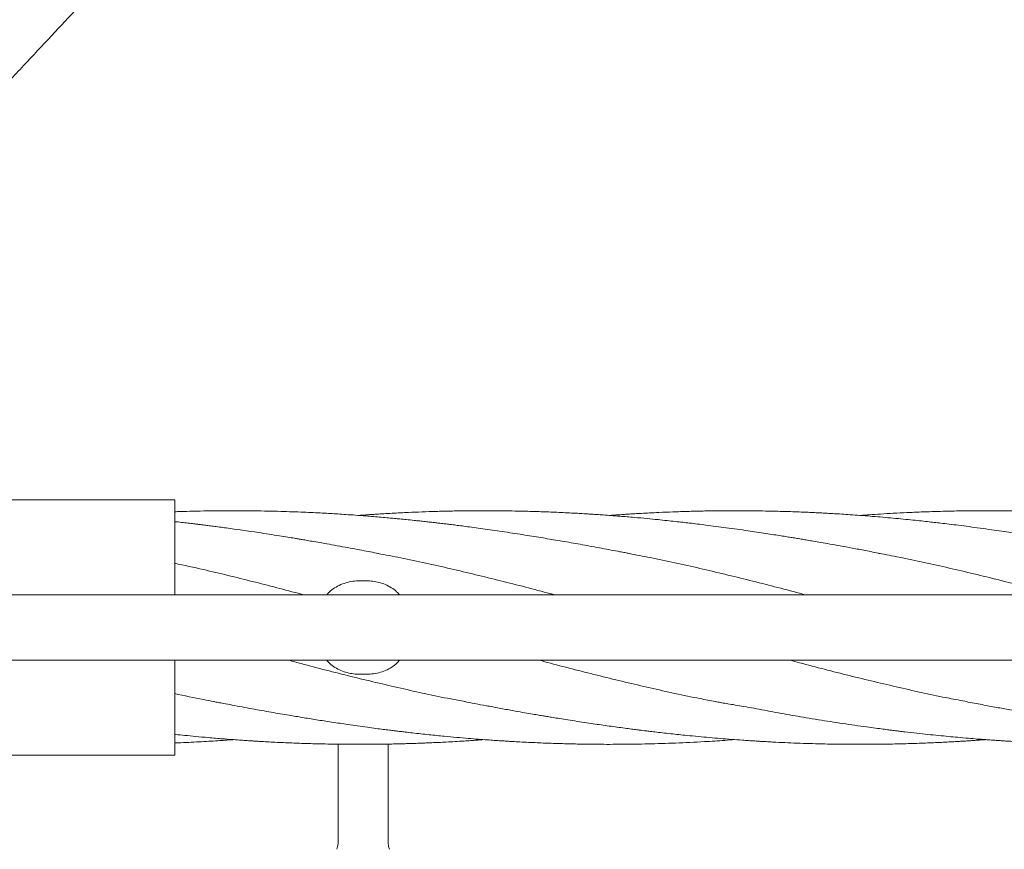
# Model space of a CAD drawing. Units: millimetres. Extents: x 118 to 456, y 72 to 396.
# Drawn here: x 214 to 229, y 240 to 253 of the extents above; entities that cross this region are included whole.
import ezdxf

# ---------------------------------------------------------------- set-up
doc = ezdxf.new("R2010")
doc.units = ezdxf.units.MM

msp = doc.modelspace()

# ---------------------------------------------------------------- linework, layer by layer
at = {"color": 7, "linetype": 'Continuous', "lineweight": 18}
for p, q in [((216.0071, 245.5457), (210.8737, 245.5457)), ((216.0071, 244.0207), (216.0071, 245.5457)), ((219.0821, 244.2457), (218.9821, 244.2457)), ((290.8321, 244.0207), (203.4821, 244.0207)), ((203.4821, 242.9707), (290.8321, 242.9707)), ((216.0071, 241.4457), (216.0071, 242.9707)), ((219.0821, 242.7457), (218.9821, 242.7457)), ((218.6321, 241.6228), (218.6321, 240.0736)), ((219.4321, 240.0736), (219.4321, 241.6248)), ((210.8737, 241.4457), (216.0071, 241.4457))]:
    msp.add_line(p, q, dxfattribs=at)
for points, knots in [([(284.5212, 330.0352), (284.4045, 329.91), (284.1046, 329.5885), (283.6277, 329.0772), (283.0967, 328.508), (282.568, 327.9412), (282.0428, 327.3782), (281.5225, 326.8204), (281.0246, 326.2866), (280.5489, 325.7766), (280.0956, 325.2906), (279.6645, 324.8285), (279.2558, 324.3904), (278.8694, 323.9761), (278.5054, 323.5858), (278.1858, 323.2433), (277.908, 322.9454), (277.6667, 322.6867), (277.432, 322.4352), (277.1993, 322.1856), (276.7255, 321.6777), (276.0071, 320.9075), (275.0402, 319.8709), (274.0614, 318.8217), (273.0718, 317.7608), (271.6646, 316.2521), (269.8434, 314.2998), (267.6111, 311.9066), (265.3786, 309.5132), (263.0042, 306.9677), (260.488, 304.2702), (257.8303, 301.421), (255.1729, 298.5721), (252.516, 295.7238), (249.8599, 292.8763), (247.245, 290.073), (244.6715, 287.314), (242.1395, 284.5996), (239.6088, 281.8865), (237.0796, 279.1751), (234.5519, 276.4652), (232.0259, 273.7572), (229.5017, 271.0512), (227.5835, 268.9947), (226.27, 267.5866), (225.5603, 266.8258), (224.8508, 266.0651), (224.1415, 265.3047), (223.4326, 264.5448), (222.7285, 263.7899), (222.0121, 263.0219), (221.2896, 262.2473), (220.5632, 261.4685), (219.8564, 260.7109), (219.1693, 259.9742), (218.6485, 259.4159), (218.2831, 259.0242), (218.0617, 258.7868), (217.8261, 258.5342), (217.5756, 258.2657), (217.3121, 257.9832), (217.0356, 257.6868), (216.7464, 257.3767), (216.4429, 257.0514), (216.1035, 256.6875), (215.7262, 256.283), (215.309, 255.8358), (214.8716, 255.3668), (214.4139, 254.8762), (213.936, 254.3638), (213.4378, 253.8297), (212.9193, 253.2739), (212.3806, 252.6964), (211.8216, 252.0971), (211.2423, 251.476), (210.6427, 250.8333), (210.0352, 250.182), (209.4848, 249.5919), (209.141, 249.2233), (208.9982, 249.0702)], [0, 0, 0, 0, 0.0046323, 0.0118969, 0.0189173, 0.0256936, 0.0328656, 0.0397422, 0.0463235, 0.0526094, 0.0586, 0.0642952, 0.0696952, 0.0747999, 0.0796093, 0.0841235, 0.0874632, 0.0906206, 0.0936858, 0.0967603, 0.0998443, 0.1124571, 0.1252251, 0.1381483, 0.1512267, 0.1644191, 0.1938797, 0.2233401, 0.2528006, 0.2822611, 0.3173331, 0.3524051, 0.3874771, 0.4225491, 0.4576204, 0.4926904, 0.5261628, 0.5596335, 0.5931024, 0.6265721, 0.6600407, 0.6935104, 0.726979, 0.7604487, 0.7698735, 0.7792983, 0.788723, 0.7981478, 0.8075728, 0.8169851, 0.8262295, 0.836152, 0.8458162, 0.8552221, 0.8643694, 0.8732582, 0.8760255, 0.8789671, 0.8821061, 0.8854426, 0.8889767, 0.8926401, 0.8964942, 0.9005391, 0.9047749, 0.9100667, 0.9156293, 0.9214631, 0.9275681, 0.9339447, 0.9405931, 0.9475135, 0.9547062, 0.9621715, 0.9699098, 0.9779214, 0.9862066, 0.9942694, 1, 1, 1, 1]), ([(209.7293, 248.3879), (209.7947, 248.4581), (210.0417, 248.7228), (210.4641, 249.1757), (210.9903, 249.7399), (211.5144, 250.3017), (212.0349, 250.8597), (212.5507, 251.4126), (213.0444, 251.9419), (213.516, 252.4476), (213.9657, 252.9296), (214.3933, 253.388), (214.7988, 253.8228), (215.1824, 254.234), (215.5439, 254.6216), (215.8614, 254.9619), (216.1376, 255.258), (216.3772, 255.5149), (216.6099, 255.7643), (216.8404, 256.0114), (217.3094, 256.5143), (218.0209, 257.2771), (218.9788, 258.3039), (219.9487, 259.3438), (220.9298, 260.3955), (222.3255, 261.8918), (224.1328, 263.8293), (226.3496, 266.2059), (228.5681, 268.5842), (230.9292, 271.1154), (233.4331, 273.7997), (236.08, 276.6374), (238.7287, 279.477), (241.3791, 282.3184), (244.0311, 285.1614), (246.6442, 287.9628), (249.2184, 290.7225), (251.7534, 293.4402), (254.2892, 296.1587), (256.8256, 298.8779), (259.3625, 301.5975), (261.8996, 304.3175), (264.4368, 307.0375), (266.3664, 309.1061), (267.6884, 310.5234), (268.4028, 311.2893), (269.1172, 312.0551), (269.8316, 312.821), (270.5456, 313.5865), (271.2553, 314.3472), (271.9776, 315.1217), (272.7065, 315.903), (273.4395, 316.6889), (274.153, 317.4537), (274.8469, 318.1977), (275.3727, 318.7614), (275.7412, 319.1565), (275.9639, 319.3952), (276.2007, 319.6491), (276.4526, 319.9191), (276.7177, 320.2033), (276.996, 320.5016), (277.2872, 320.8138), (277.5928, 321.1415), (277.9348, 321.5081), (278.315, 321.9157), (278.7355, 322.3664), (279.1765, 322.8392), (279.638, 323.334), (280.1199, 323.8507), (280.6224, 324.3894), (281.1454, 324.9501), (281.6889, 325.5327), (282.2528, 326.1373), (282.8372, 326.7638), (283.4421, 327.4122), (284.0549, 328.0692), (284.6607, 328.7186), (285.0579, 329.1445), (285.2524, 329.353)], [0, 0, 0, 0, 0.0026273, 0.0099085, 0.0169439, 0.0237339, 0.0309197, 0.0378091, 0.0444024, 0.0507, 0.0567022, 0.0624091, 0.067821, 0.0729382, 0.0777608, 0.082289, 0.0856405, 0.0888104, 0.0918744, 0.0949468, 0.0980286, 0.1106331, 0.1233933, 0.1363092, 0.149381, 0.16257, 0.1920237, 0.2214779, 0.2509319, 0.2803858, 0.3154504, 0.3505146, 0.3855789, 0.4206435, 0.4557082, 0.4907748, 0.5242505, 0.5577284, 0.5912074, 0.6246865, 0.6581658, 0.6916449, 0.7251242, 0.7586033, 0.7680311, 0.7774589, 0.7868867, 0.7963144, 0.8057422, 0.815159, 0.8244126, 0.834346, 0.8440222, 0.8534412, 0.8626028, 0.8715071, 0.8742703, 0.8771996, 0.8803271, 0.883653, 0.8871771, 0.8908314, 0.894677, 0.8987138, 0.9029421, 0.9082251, 0.9137794, 0.9196048, 0.9257015, 0.9320694, 0.9387086, 0.9456191, 0.9528008, 0.9602538, 0.9679781, 0.9759738, 0.9842408, 0.9922839, 1, 1, 1, 1]), ([(239.0628, 328.7982), (239.0209, 328.6966), (238.8995, 328.402), (238.7066, 327.9336), (238.4873, 327.4013), (238.2829, 326.9052), (238.0892, 326.4352), (237.9068, 325.9924), (237.736, 325.578), (237.5773, 325.1928), (237.4308, 324.8372), (237.2934, 324.5038), (237.1608, 324.1819), (236.8983, 323.5449), (236.5, 322.5781), (235.9637, 321.2765), (235.4187, 319.9538), (234.87, 318.622), (234.0669, 316.6728), (233.0105, 314.1089), (231.7017, 310.9323), (230.502, 308.0206), (229.4119, 305.3749), (228.4289, 302.9892), (227.4419, 300.5936), (226.6323, 298.6286), (225.9998, 297.0935), (225.5441, 295.9875), (225.0809, 294.8634), (224.6099, 293.7202), (224.1309, 292.5577), (223.6436, 291.3749), (223.268, 290.4634), (223.0064, 289.8285), (222.8734, 289.5057), (222.7528, 289.213), (222.6448, 288.9507), (222.5375, 288.6903), (222.4293, 288.4278), (222.2556, 288.0063), (222.0146, 287.4211), (221.6839, 286.6186), (221.3261, 285.7502), (220.9416, 284.8171), (220.5062, 283.7603), (220.0192, 282.5784), (219.48, 281.2697), (218.9353, 279.9475), (217.9188, 277.4805), (216.4334, 273.8755), (215.0098, 270.4202), (214.116, 268.2509), (213.7515, 267.3664), (213.3872, 266.482), (213.0234, 265.5992), (212.6632, 264.725), (212.3469, 263.9571), (212.0751, 263.2976), (211.8467, 262.7431), (211.6226, 262.1993), (211.4029, 261.6662), (211.1878, 261.1439), (210.9766, 260.6314), (210.7955, 260.1918), (210.6395, 259.8132), (210.5042, 259.485), (210.3588, 259.132), (210.2031, 258.7541), (210.0372, 258.3513), (209.8609, 257.9236), (209.6676, 257.4543), (209.4564, 256.9417), (209.2266, 256.384), (208.9841, 255.7955), (208.7289, 255.1762), (208.461, 254.526), (208.1803, 253.8447), (207.8867, 253.1322), (207.5802, 252.3883), (207.2608, 251.6129), (206.9726, 250.9135), (206.7909, 250.4726), (206.7201, 250.3006)], [0, 0, 0, 0, 0.0038728, 0.0112209, 0.0178413, 0.0241458, 0.0301186, 0.0357454, 0.0410125, 0.0459078, 0.05042, 0.0545579, 0.0586118, 0.0626822, 0.0788276, 0.0954452, 0.1122803, 0.1292297, 0.1462027, 0.1865698, 0.2269632, 0.2673177, 0.2976103, 0.3278826, 0.3583385, 0.3890232, 0.4028794, 0.4169406, 0.4312459, 0.4457965, 0.460594, 0.4756395, 0.4909716, 0.495413, 0.4998922, 0.5033043, 0.5065952, 0.5099118, 0.5132541, 0.5166222, 0.526018, 0.5356111, 0.547291, 0.5592023, 0.5712721, 0.5876857, 0.6043854, 0.6213061, 0.6382456, 0.6987382, 0.7592299, 0.7705226, 0.7818156, 0.7931082, 0.8043992, 0.8156366, 0.8266049, 0.8338253, 0.8409105, 0.8478597, 0.8546719, 0.8613463, 0.8678819, 0.8743229, 0.8782026, 0.8823982, 0.8869107, 0.891741, 0.8968901, 0.9023592, 0.9081493, 0.9148906, 0.9220235, 0.9295496, 0.9374706, 0.9457884, 0.9545047, 0.9636215, 0.9731408, 0.9830643, 0.9933941, 1, 1, 1, 1]), ([(207.6449, 249.9203), (207.6459, 249.9228), (207.7397, 250.1504), (207.9226, 250.5943), (208.1852, 251.2316), (208.4325, 251.8317), (208.6648, 252.3956), (208.8875, 252.9361), (209.1006, 253.4532), (209.304, 253.9469), (209.4979, 254.4175), (209.6822, 254.8649), (209.857, 255.2892), (210.0224, 255.6905), (210.1774, 256.0668), (210.3223, 256.4185), (210.4578, 256.7473), (210.5877, 257.0626), (210.8468, 257.6913), (211.2401, 258.6459), (211.7705, 259.9333), (212.3089, 261.2401), (213.3234, 263.7022), (214.8116, 267.3143), (216.4454, 271.2794), (217.753, 274.453), (218.7334, 276.8327), (219.7107, 279.2046), (220.5052, 281.1329), (221.1161, 282.6156), (221.5434, 283.6525), (221.9634, 284.6721), (222.3747, 285.6702), (222.777, 286.6468), (223.1706, 287.602), (223.466, 288.319), (223.6665, 288.8055), (223.7877, 289.0997), (223.9217, 289.4248), (224.0678, 289.7794), (224.2128, 290.1314), (224.3568, 290.4809), (224.5816, 291.0266), (224.885, 291.763), (225.2517, 292.6528), (225.5981, 293.4935), (225.926, 294.2895), (226.2506, 295.0772), (226.6562, 296.0616), (227.1414, 297.2392), (227.7045, 298.606), (228.2613, 299.9574), (229.0682, 301.9157), (230.1272, 304.486), (231.4407, 307.6738), (232.6841, 310.6918), (233.8582, 313.5414), (234.7098, 315.6083), (235.3082, 317.0605), (235.6501, 317.8904), (235.9857, 318.7049), (236.3135, 319.5005), (236.6113, 320.2233), (236.8802, 320.8758), (237.0735, 321.345), (237.2169, 321.6931), (237.3149, 321.9309), (237.4193, 322.1842), (237.5399, 322.4771), (237.6779, 322.8119), (237.834, 323.1908), (238.0011, 323.5965), (238.179, 324.0282), (238.3673, 324.4851), (238.5655, 324.9663), (238.7734, 325.4708), (238.9904, 325.9976), (239.2162, 326.5456), (239.4502, 327.1136), (239.692, 327.7003), (239.8719, 328.137), (239.9712, 328.3779), (239.9874, 328.4173)], [0, 0, 0, 0, 0.0000946, 0.0087434, 0.0170497, 0.0245688, 0.0317859, 0.038702, 0.0453183, 0.0516358, 0.0576556, 0.0633787, 0.0688062, 0.073939, 0.078778, 0.0832454, 0.0874312, 0.091391, 0.095344, 0.1115478, 0.128006, 0.1447132, 0.1616539, 0.2223838, 0.2831141, 0.3134764, 0.343845, 0.374161, 0.4041995, 0.4175826, 0.4308459, 0.4438383, 0.4565527, 0.4689918, 0.4811579, 0.4930518, 0.4963853, 0.4997441, 0.5042922, 0.5088073, 0.5132894, 0.5177387, 0.5221553, 0.5341332, 0.5458666, 0.5561384, 0.5662385, 0.5762602, 0.586215, 0.6038236, 0.6212149, 0.6383867, 0.6554033, 0.6959444, 0.7364561, 0.7770049, 0.811035, 0.8451047, 0.8557967, 0.8663869, 0.8767347, 0.8868407, 0.8967079, 0.9042786, 0.9117057, 0.9145845, 0.9175452, 0.9207637, 0.9242389, 0.9287047, 0.9335198, 0.9386753, 0.9441613, 0.9499674, 0.956082, 0.9624929, 0.969187, 0.9761501, 0.9833673, 0.9908227, 0.9984993, 1, 1, 1, 1]), ([(223.3086, 244.685), (223.2847, 244.6896), (223.2347, 244.699), (223.137, 244.7165), (223.0109, 244.7396), (222.8617, 244.7682), (222.7076, 244.7968), (222.5564, 244.8244), (222.4093, 244.8506), (222.2663, 244.8756), (222.0812, 244.907), (221.8432, 244.9463), (221.5421, 244.9943), (221.2819, 245.0339), (221.0703, 245.0647), (220.9205, 245.0858), (220.7792, 245.1051), (220.6541, 245.1216), (220.5477, 245.1353), (220.4598, 245.1463), (220.3952, 245.1542), (220.3489, 245.1598), (220.3095, 245.1645), (220.2603, 245.1704), (220.1942, 245.1781), (220.1153, 245.1871), (220.0291, 245.1967), (219.9411, 245.2063), (219.8398, 245.217), (219.7328, 245.228), (219.6271, 245.2384), (219.5319, 245.2475), (219.433, 245.2566), (219.3205, 245.2666), (219.1987, 245.2769), (219.0601, 245.288), (218.9125, 245.2991), (218.7629, 245.3095), (218.6298, 245.3181), (218.5035, 245.3256), (218.3722, 245.3329), (218.2272, 245.3402), (218.0679, 245.3474), (217.8934, 245.3541), (217.703, 245.3602), (217.4976, 245.3653), (217.3259, 245.3682), (217.197, 245.3696), (217.1189, 245.3702), (217.0523, 245.3705), (216.997, 245.3706), (216.9455, 245.3707), (216.886, 245.3706), (216.807, 245.3703), (216.6663, 245.3694), (216.4783, 245.3669), (216.2576, 245.3619), (216.1027, 245.3575), (216.0214, 245.3545), (216.0071, 245.3539)], [0, 0, 0, 0, 0.01004449, 0.02094196, 0.03988019, 0.06128901, 0.08269465, 0.10347954, 0.12362648, 0.1431445, 0.16216953, 0.19936828, 0.24062893, 0.2858728, 0.30656873, 0.32795212, 0.34774717, 0.36496953, 0.37961589, 0.39169038, 0.40121228, 0.40628595, 0.41077553, 0.41740528, 0.42650039, 0.43787835, 0.4498018, 0.461841, 0.47399191, 0.49133371, 0.50576636, 0.51732414, 0.53042797, 0.54636453, 0.56350827, 0.58041506, 0.60324319, 0.62406546, 0.64180345, 0.65785685, 0.67587635, 0.69570349, 0.71738993, 0.7412574, 0.76732187, 0.79554654, 0.82551904, 0.83777604, 0.84846062, 0.85756912, 0.86510007, 0.87112069, 0.87870508, 0.88951545, 0.90353993, 0.93641735, 0.96665314, 0.99410589, 1, 1, 1, 1]), ([(227.3362, 244.685), (227.2566, 244.7003), (227.1053, 244.7294), (226.8903, 244.7696), (226.6992, 244.8045), (226.5321, 244.8345), (226.3893, 244.8596), (226.2705, 244.8802), (226.1725, 244.8971), (226.0841, 244.912), (226.0014, 244.9258), (225.9197, 244.9393), (225.8354, 244.953), (225.7383, 244.9686), (225.6228, 244.9868), (225.4919, 245.007), (225.3526, 245.028), (225.1997, 245.0506), (225.0371, 245.0738), (224.865, 245.0975), (224.6983, 245.1196), (224.5433, 245.1394), (224.4027, 245.1567), (224.279, 245.1715), (224.1613, 245.1851), (224.0418, 245.1985), (223.9093, 245.2127), (223.7579, 245.2283), (223.5821, 245.2455), (223.3774, 245.2642), (223.1841, 245.2805), (223.0174, 245.2934), (222.8947, 245.3023), (222.7927, 245.3093), (222.7129, 245.3145), (222.643, 245.3189), (222.5656, 245.3236), (222.465, 245.3294), (222.2989, 245.3382), (222.0827, 245.3482), (221.831, 245.3573), (221.6139, 245.3633), (221.432, 245.3669), (221.2878, 245.369), (221.1658, 245.3701), (221.0728, 245.3705), (221.0057, 245.3707), (220.9534, 245.3707), (220.8935, 245.3706), (220.8199, 245.3702), (220.7296, 245.3696), (220.6296, 245.3685), (220.5221, 245.3669), (220.4141, 245.3648), (220.3092, 245.3624), (220.1642, 245.3585), (219.9815, 245.3524), (219.7891, 245.3445), (219.6287, 245.3368), (219.4973, 245.3299), (219.3712, 245.3227), (219.2574, 245.3156), (219.1607, 245.3093), (219.0645, 245.3027), (218.9998, 245.298), (218.9619, 245.2952)], [0, 0, 0, 0, 0.028471, 0.0540851, 0.0768794, 0.0968121, 0.1138663, 0.1280426, 0.1393944, 0.1491907, 0.1599149, 0.1691762, 0.1786089, 0.1902256, 0.2040291, 0.2200098, 0.2370819, 0.253902, 0.2747458, 0.2952901, 0.3155071, 0.3344448, 0.3507572, 0.3658513, 0.37875, 0.392931, 0.4086595, 0.4262598, 0.4472088, 0.4716483, 0.4995626, 0.516454, 0.5313267, 0.5434995, 0.5529669, 0.5599, 0.5685304, 0.5806729, 0.5959748, 0.6280329, 0.6581255, 0.6861644, 0.7058049, 0.7232602, 0.7378242, 0.7494746, 0.7565762, 0.7618718, 0.7681967, 0.7780306, 0.7882104, 0.8005444, 0.8138279, 0.8267152, 0.8392407, 0.8514103, 0.8786489, 0.9047026, 0.920354, 0.936109, 0.9517921, 0.9655328, 0.9768477, 0.9864244, 1, 1, 1, 1]), ([(231.3641, 244.685), (231.2742, 244.7023), (231.1012, 244.7354), (230.8514, 244.7817), (230.6213, 244.8234), (230.424, 244.8583), (230.2598, 244.8869), (230.1287, 244.9092), (230.0183, 244.9276), (229.9249, 244.943), (229.84, 244.9567), (229.751, 244.971), (229.6493, 244.9869), (229.531, 245.005), (229.3957, 245.0252), (229.2428, 245.0478), (229.074, 245.0721), (228.8966, 245.097), (228.7212, 245.1203), (228.5584, 245.141), (228.4126, 245.1589), (228.2872, 245.1737), (228.1729, 245.1869), (228.057, 245.1998), (227.9266, 245.2138), (227.7815, 245.2288), (227.6242, 245.2441), (227.4606, 245.2592), (227.2955, 245.2735), (227.1323, 245.2867), (226.973, 245.2988), (226.8235, 245.3092), (226.6919, 245.3177), (226.5814, 245.3243), (226.4861, 245.3297), (226.3953, 245.3345), (226.3014, 245.3393), (226.2013, 245.3439), (226.0901, 245.3487), (225.9616, 245.3536), (225.8101, 245.3587), (225.6345, 245.3634), (225.4689, 245.3668), (225.3244, 245.3688), (225.2145, 245.3699), (225.1186, 245.3705), (225.0388, 245.3707), (224.9751, 245.3707), (224.9203, 245.3705), (224.8607, 245.3703), (224.7836, 245.3698), (224.6858, 245.3688), (224.5767, 245.3673), (224.4644, 245.3653), (224.355, 245.3628), (224.2029, 245.3588), (224.0122, 245.3526), (223.8071, 245.3441), (223.639, 245.336), (223.51, 245.3291), (223.4022, 245.3228), (223.3162, 245.3176), (223.2543, 245.3136), (223.2044, 245.3103), (223.152, 245.3068), (223.0805, 245.3018), (223.0243, 245.2978), (222.9919, 245.2954), (222.9904, 245.2953)], [0, 0, 0, 0, 0.0320917, 0.0617666, 0.0891991, 0.1143935, 0.1325426, 0.1483859, 0.1616536, 0.1723631, 0.1820116, 0.1922007, 0.204443, 0.2187396, 0.2350416, 0.2532864, 0.2734613, 0.295273, 0.316273, 0.3358875, 0.3534745, 0.3684915, 0.3807972, 0.3944469, 0.4100144, 0.4275248, 0.446433, 0.4663794, 0.4860988, 0.5055687, 0.5248275, 0.5431413, 0.5590991, 0.5719479, 0.5827106, 0.5932428, 0.6044625, 0.616363, 0.6291035, 0.6443089, 0.6624013, 0.6833732, 0.7071975, 0.7217193, 0.7351031, 0.7465537, 0.7560837, 0.7636836, 0.7693737, 0.7756864, 0.7850202, 0.7970003, 0.8106974, 0.8241167, 0.8371846, 0.8498964, 0.8785872, 0.905489, 0.9233621, 0.9388342, 0.9517017, 0.9619699, 0.9696575, 0.9738576, 0.9798648, 0.9883959, 0.9994561, 1, 1, 1, 1]), ([(235.3921, 244.685), (235.3772, 244.6878), (235.3429, 244.6942), (235.2789, 244.7057), (235.1985, 244.7205), (235.0994, 244.7389), (234.9826, 244.7609), (234.8427, 244.7873), (234.6908, 244.8154), (234.538, 244.843), (234.3988, 244.8676), (234.2741, 244.8892), (234.162, 244.9082), (234.0601, 244.9253), (233.9629, 244.9413), (233.8639, 244.9573), (233.7603, 244.9739), (233.6495, 244.9913), (233.5318, 245.0094), (233.4022, 245.029), (233.2554, 245.0505), (233.1177, 245.0702), (232.9938, 245.0874), (232.891, 245.1014), (232.7921, 245.1145), (232.7069, 245.1256), (232.6437, 245.1337), (232.5994, 245.1393), (232.5645, 245.1436), (232.529, 245.148), (232.4646, 245.1559), (232.3629, 245.1682), (232.2157, 245.1853), (232.043, 245.2044), (231.8139, 245.2285), (231.5334, 245.2556), (231.2697, 245.2781), (231.0739, 245.2933), (230.963, 245.3014), (230.8746, 245.3075), (230.7877, 245.3133), (230.6791, 245.3202), (230.5415, 245.3283), (230.3877, 245.3365), (230.2337, 245.3438), (230.0911, 245.3498), (229.9625, 245.3545), (229.8396, 245.3585), (229.7243, 245.3618), (229.6124, 245.3644), (229.5069, 245.3665), (229.4004, 245.3682), (229.2923, 245.3695), (229.1861, 245.3703), (229.0875, 245.3707), (228.9991, 245.3707), (228.9123, 245.3704), (228.8143, 245.3698), (228.6949, 245.3686), (228.5093, 245.3658), (228.2722, 245.3604), (228.0065, 245.3513), (227.7666, 245.341), (227.55, 245.3299), (227.3491, 245.3181), (227.1842, 245.3072), (227.0763, 245.2996), (227.029, 245.296), (227.018, 245.2952)], [0, 0, 0, 0, 0.0056985, 0.0130804, 0.0226008, 0.034345, 0.0483563, 0.0644658, 0.0847982, 0.1031784, 0.1195982, 0.1349924, 0.1481007, 0.1600071, 0.1716486, 0.183051, 0.1955852, 0.2088203, 0.2227639, 0.237689, 0.2551082, 0.2752338, 0.2869406, 0.2993845, 0.3120236, 0.3222944, 0.3298496, 0.3346193, 0.3381417, 0.3423661, 0.3473065, 0.3611974, 0.3787798, 0.4000062, 0.4230364, 0.460779, 0.5004012, 0.5173529, 0.5308323, 0.5400646, 0.5489873, 0.5619319, 0.5789086, 0.5982585, 0.6169853, 0.6340081, 0.6493235, 0.662978, 0.6779935, 0.6905995, 0.7030278, 0.7157272, 0.7286913, 0.7417244, 0.7537203, 0.7639653, 0.7733658, 0.7847906, 0.79903, 0.816084, 0.8511888, 0.8838731, 0.9111909, 0.9370555, 0.9614121, 0.9830738, 0.9960612, 1, 1, 1, 1]), ([(219.281, 244.685), (219.2382, 244.6932), (219.149, 244.7103), (219.0095, 244.7362), (218.8592, 244.7639), (218.6985, 244.7935), (218.5346, 244.8236), (218.3815, 244.8511), (218.2498, 244.8742), (218.1439, 244.8925), (218.0606, 244.9066), (217.9915, 244.9182), (217.9147, 244.9309), (217.813, 244.9476), (217.678, 244.9693), (217.5215, 244.994), (217.2361, 245.0376), (216.9693, 245.0759), (216.7262, 245.1085), (216.6286, 245.1214), (216.5425, 245.1324), (216.4693, 245.1417), (216.4057, 245.1495), (216.341, 245.1574), (216.2633, 245.1668), (216.1682, 245.1779), (216.0803, 245.1879), (216.0254, 245.194), (216.0071, 245.196)], [0, 0, 0, 0, 0.03903, 0.0813102, 0.1269371, 0.1759757, 0.2284133, 0.277828, 0.317324, 0.3498729, 0.3754447, 0.3941142, 0.4135697, 0.4459903, 0.4873718, 0.537332, 0.5893603, 0.7486565, 0.7814762, 0.8117114, 0.8379685, 0.8602758, 0.8786154, 0.8961541, 0.9194814, 0.9497881, 0.983198, 1, 1, 1, 1]), ([(219.2698, 244.6843), (219.3923, 244.6613), (219.7817, 244.5881), (220.438, 244.4414), (221.2385, 244.2481), (221.7941, 244.1054), (222.0829, 244.0267), (222.1049, 244.0207)], [0, 0, 0, 0, 0.1296725, 0.4120651, 0.6944424, 0.9767074, 1, 1, 1, 1]), ([(223.3024, 244.6834), (223.4146, 244.6624), (223.7935, 244.5915), (224.4393, 244.4474), (225.2398, 244.2547), (225.8042, 244.11), (226.1017, 244.029), (226.1323, 244.0207)], [0, 0, 0, 0, 0.11895035, 0.40173217, 0.68462116, 0.96754995, 1, 1, 1, 1]), ([(227.3138, 244.6866), (227.4228, 244.6663), (227.7985, 244.5963), (228.4409, 244.4534), (229.219, 244.2667), (229.7916, 244.1202), (230.0976, 244.0373), (230.1588, 244.0207)], [0, 0, 0, 0, 0.1149553, 0.3961674, 0.6774202, 0.9353943, 1, 1, 1, 1]), ([(216.0071, 244.5273), (216.161, 244.4939), (216.5763, 244.404), (217.2529, 244.2365), (217.7891, 244.0993), (218.064, 244.0243), (218.0774, 244.0207)], [0, 0, 0, 0, 0.22300727, 0.60179763, 0.98050143, 1, 1, 1, 1]), ([(218.9821, 244.2457), (218.9432, 244.2441), (218.8655, 244.2409), (218.7522, 244.2157), (218.6452, 244.1752), (218.5493, 244.1178), (218.4831, 244.0653), (218.4546, 244.0286), (218.4484, 244.0207)], [0, 0, 0, 0, 0.1902447, 0.3804818, 0.5708627, 0.7612112, 0.9485224, 1, 1, 1, 1]), ([(219.6154, 244.0207), (219.6009, 244.0375), (219.5629, 244.0815), (219.4866, 244.137), (219.3908, 244.1875), (219.2895, 244.2215), (219.1857, 244.2419), (219.1166, 244.2444), (219.0821, 244.2457)], [0, 0, 0, 0, 0.1140245, 0.2986969, 0.4800755, 0.661478, 0.830737, 1, 1, 1, 1]), ([(217.8364, 242.9707), (217.9033, 242.9525), (218.2368, 242.862), (218.8372, 242.7089), (219.6375, 242.5189), (220.2488, 242.3839), (220.5933, 242.3206), (220.6709, 242.3063)], [0, 0, 0, 0, 0.0707935, 0.353064, 0.6353982, 0.9178502, 1, 1, 1, 1]), ([(218.4487, 242.9707), (218.4633, 242.9539), (218.5013, 242.9099), (218.5776, 242.8543), (218.6733, 242.8038), (218.7746, 242.7698), (218.8784, 242.7494), (218.9475, 242.7469), (218.9821, 242.7457)], [0, 0, 0, 0, 0.11402448, 0.29869694, 0.48007545, 0.66147805, 0.83073696, 1, 1, 1, 1]), ([(219.0821, 242.7457), (219.1209, 242.7472), (219.1986, 242.7504), (219.312, 242.7757), (219.419, 242.8161), (219.5149, 242.8735), (219.581, 242.926), (219.6096, 242.9627), (219.6157, 242.9707)], [0, 0, 0, 0, 0.1902447, 0.3804818, 0.5708627, 0.7612112, 0.9485224, 1, 1, 1, 1]), ([(221.8641, 242.9707), (221.9223, 242.9548), (222.2473, 242.8666), (222.8389, 242.7155), (223.6391, 242.5249), (224.2565, 242.388), (224.6072, 242.3233), (224.6912, 242.3078)], [0, 0, 0, 0, 0.06183121, 0.34483536, 0.62783681, 0.91089063, 1, 1, 1, 1]), ([(225.8914, 242.9707), (225.9411, 242.9572), (226.2575, 242.8712), (226.8407, 242.7221), (227.6408, 242.5308), (228.2715, 242.3908), (228.6354, 242.3233), (228.7327, 242.3053)], [0, 0, 0, 0, 0.05243534, 0.33410411, 0.61570399, 0.89728972, 1, 1, 1, 1]), ([(216.0071, 242.4359), (216.161, 242.4018), (216.3713, 242.3551), (216.5816, 242.317), (216.638, 242.3068)], [0, 0, 0, 0, 0.7318054, 1, 1, 1, 1]), ([(216.6305, 242.3063), (216.6552, 242.3016), (216.7066, 242.292), (216.8074, 242.2739), (216.9375, 242.25), (217.091, 242.2206), (217.2491, 242.1913), (217.4039, 242.1631), (217.5542, 242.1365), (217.7007, 242.111), (217.8674, 242.0829), (218.061, 242.0509), (218.2881, 242.0144), (218.5321, 241.9764), (218.7528, 241.9434), (218.9441, 241.916), (219.0942, 241.8952), (219.2312, 241.8768), (219.3488, 241.8615), (219.4468, 241.8491), (219.5253, 241.8394), (219.585, 241.8321), (219.6443, 241.825), (219.7223, 241.8158), (219.8314, 241.8033), (219.9583, 241.7893), (220.0886, 241.7754), (220.2137, 241.7626), (220.3622, 241.748), (220.5307, 241.7323), (220.7147, 241.7165), (220.8781, 241.7034), (221.0165, 241.693), (221.1183, 241.6859), (221.1886, 241.6811), (221.236, 241.678), (221.2862, 241.6748), (221.3518, 241.6707), (221.4422, 241.6653), (221.6034, 241.6564), (221.8204, 241.6458), (222.0782, 241.6359), (222.3218, 241.6287), (222.5592, 241.6238), (222.8482, 241.6204), (223.1981, 241.6204), (223.6146, 241.6269), (224.0564, 241.6406), (224.4671, 241.6608), (224.7844, 241.6796), (224.9458, 241.6924), (224.9987, 241.6966)], [0, 0, 0, 0, 0.0090111, 0.0188105, 0.0358949, 0.0551588, 0.0742845, 0.0928356, 0.1107964, 0.1281888, 0.1452599, 0.170276, 0.1974055, 0.2265911, 0.2578978, 0.2767917, 0.2955554, 0.3120601, 0.3261965, 0.3379659, 0.3473786, 0.3544558, 0.3594984, 0.3686649, 0.3824212, 0.398568, 0.4141229, 0.4290592, 0.4433685, 0.4673141, 0.4893823, 0.5092456, 0.5257946, 0.538926, 0.5456727, 0.5509563, 0.5558962, 0.5636639, 0.5744441, 0.5882628, 0.6213976, 0.6521865, 0.6805881, 0.7086467, 0.7372103, 0.7840472, 0.8339337, 0.8864063, 0.9422008, 0.9810788, 1, 1, 1, 1]), ([(220.6581, 242.3063), (220.7139, 242.2957), (220.8315, 242.2733), (221.0174, 242.239), (221.2204, 242.2015), (221.4136, 242.166), (221.5837, 242.1356), (221.7164, 242.1124), (221.8231, 242.0941), (221.9066, 242.08), (221.9813, 242.0675), (222.0636, 242.0539), (222.1669, 242.0371), (222.2921, 242.0171), (222.4326, 241.995), (222.5804, 241.9724), (222.7221, 241.9514), (222.8563, 241.932), (222.983, 241.9141), (223.108, 241.8969), (223.227, 241.8809), (223.3338, 241.867), (223.4223, 241.8556), (223.492, 241.8469), (223.556, 241.839), (223.6291, 241.8301), (223.7249, 241.8188), (223.8419, 241.8053), (223.9706, 241.791), (224.1014, 241.777), (224.2491, 241.7618), (224.4122, 241.7458), (224.592, 241.7294), (224.7694, 241.7142), (224.9461, 241.7003), (225.0971, 241.6892), (225.2167, 241.6811), (225.3012, 241.6756), (225.379, 241.6707), (225.4604, 241.6659), (225.5551, 241.6606), (225.6872, 241.6536), (225.8538, 241.6458), (226.0498, 241.638), (226.2485, 241.6315), (226.4338, 241.6269), (226.6032, 241.6237), (226.7485, 241.6219), (226.8756, 241.621), (226.9736, 241.6207), (227.0472, 241.6207), (227.1088, 241.6208), (227.1764, 241.6211), (227.2582, 241.6217), (227.3548, 241.6227), (227.5192, 241.6251), (227.7465, 241.6301), (227.9791, 241.6377), (228.1592, 241.6449), (228.2853, 241.6506), (228.4048, 241.6565), (228.512, 241.6623), (228.6029, 241.6675), (228.6775, 241.672), (228.7436, 241.6761), (228.8161, 241.6808), (228.9069, 241.687), (228.982, 241.6923), (229.0259, 241.6956), (229.0319, 241.6961)], [0, 0, 0, 0, 0.01989638, 0.04192076, 0.06614261, 0.09247274, 0.11155414, 0.12752628, 0.14036392, 0.15005551, 0.15760916, 0.16726678, 0.17962336, 0.19466361, 0.21214246, 0.22996843, 0.24761435, 0.26289297, 0.27800914, 0.29295246, 0.30765358, 0.3205945, 0.33115055, 0.33932208, 0.34555639, 0.35406759, 0.36550588, 0.3798698, 0.39596732, 0.4116051, 0.42672593, 0.44886416, 0.47002595, 0.49112376, 0.51234511, 0.53330228, 0.54516684, 0.55516799, 0.56355029, 0.57301095, 0.58432106, 0.59748019, 0.62033821, 0.64397878, 0.66766627, 0.69150601, 0.71034329, 0.72832647, 0.74351569, 0.75584831, 0.76339787, 0.76989309, 0.7778759, 0.78762843, 0.79915611, 0.81246088, 0.8464892, 0.8805541, 0.89575313, 0.91099758, 0.92572805, 0.93855574, 0.94940643, 0.95827597, 0.9652812, 0.97306437, 0.98424286, 0.99784415, 1, 1, 1, 1]), ([(224.686, 242.3063), (224.7132, 242.3013), (224.771, 242.2907), (224.8673, 242.275), (224.9814, 242.2563), (225.1152, 242.2336), (225.2697, 242.206), (225.4368, 242.1745), (225.6121, 242.1418), (225.7904, 242.1096), (225.9685, 242.0782), (226.1523, 242.0469), (226.3418, 242.0155), (226.5375, 241.9844), (226.7333, 241.9545), (226.9258, 241.9263), (227.1017, 241.9016), (227.2524, 241.8812), (227.3722, 241.8656), (227.4547, 241.8551), (227.5068, 241.8486), (227.5415, 241.8442), (227.5862, 241.8388), (227.6506, 241.8309), (227.7651, 241.8173), (227.9184, 241.7997), (228.0988, 241.7801), (228.2687, 241.7626), (228.4274, 241.7471), (228.5869, 241.7324), (228.7431, 241.7188), (228.8914, 241.7067), (229.0153, 241.6972), (229.1138, 241.6901), (229.1838, 241.6852), (229.2402, 241.6814), (229.2998, 241.6774), (229.3825, 241.6722), (229.4878, 241.6659), (229.6066, 241.6593), (229.7663, 241.6511), (229.9546, 241.6427), (230.173, 241.6347), (230.3504, 241.6296), (230.4945, 241.6263), (230.606, 241.6242), (230.7213, 241.6226), (230.8339, 241.6214), (230.9357, 241.6208), (231.0181, 241.6206), (231.0788, 241.6207), (231.1253, 241.6208), (231.1682, 241.6209), (231.218, 241.6212), (231.2917, 241.6218), (231.394, 241.6228), (231.5292, 241.6249), (231.6873, 241.6282), (231.868, 241.6331), (232.0714, 241.6401), (232.2528, 241.6477), (232.4064, 241.6552), (232.5229, 241.6613), (232.6311, 241.6675), (232.721, 241.6729), (232.7979, 241.6778), (232.8785, 241.6832), (232.9671, 241.6893), (233.0304, 241.6939), (233.06, 241.6961)], [0, 0, 0, 0, 0.0102416, 0.0217098, 0.0345368, 0.0507866, 0.0690337, 0.0894526, 0.1109034, 0.1323578, 0.1537865, 0.1751598, 0.1986447, 0.2221769, 0.2457184, 0.2692301, 0.2915666, 0.3091395, 0.3235063, 0.3346439, 0.3387711, 0.3421977, 0.3470368, 0.3547118, 0.36522, 0.3878824, 0.4094114, 0.4296213, 0.4485382, 0.4661365, 0.4866013, 0.5044454, 0.5192236, 0.5309664, 0.5396948, 0.5442374, 0.5511323, 0.5609833, 0.5737924, 0.5887885, 0.6034098, 0.6308863, 0.656068, 0.6814855, 0.6942667, 0.7075514, 0.7213319, 0.7354754, 0.7477871, 0.7577054, 0.7648827, 0.769495, 0.7743037, 0.7802335, 0.7872854, 0.8006347, 0.8167515, 0.8356045, 0.8571221, 0.8813206, 0.9082921, 0.9219586, 0.936225, 0.9499011, 0.9606325, 0.968361, 0.9774044, 0.9894283, 1, 1, 1, 1]), ([(228.714, 242.3063), (228.7995, 242.2899), (228.9629, 242.2586), (229.1972, 242.2151), (229.4096, 242.1765), (229.5884, 242.1446), (229.7329, 242.1193), (229.8426, 242.1003), (229.928, 242.0858), (229.9923, 242.075), (230.0473, 242.0658), (230.1072, 242.0559), (230.1817, 242.0437), (230.273, 242.029), (230.3809, 242.0118), (230.5136, 241.9911), (230.6704, 241.9673), (230.8507, 241.9407), (231.0457, 241.9129), (231.255, 241.8844), (231.4336, 241.8612), (231.5671, 241.8445), (231.6433, 241.8352), (231.7039, 241.8279), (231.7771, 241.8192), (231.8811, 241.8071), (232.0335, 241.7901), (232.2142, 241.7708), (232.4117, 241.7512), (232.605, 241.7332), (232.7924, 241.7169), (232.9679, 241.7028), (233.108, 241.6924), (233.2128, 241.6851), (233.2893, 241.6799), (233.3693, 241.6748), (233.4615, 241.6691), (233.5664, 241.663), (233.6762, 241.6571), (233.7836, 241.6517), (233.8976, 241.6465), (234.0134, 241.6416), (234.1251, 241.6375), (234.2175, 241.6344), (234.3024, 241.6318), (234.395, 241.6292), (234.4925, 241.6269), (234.5921, 241.625), (234.6879, 241.6234), (234.7903, 241.6221), (234.891, 241.6212), (234.98, 241.6208), (235.0499, 241.6207), (235.1202, 241.6207), (235.2088, 241.6209), (235.3321, 241.6218), (235.4802, 241.6236), (235.6393, 241.6265), (235.8107, 241.6307), (235.9853, 241.636), (236.161, 241.6426), (236.3234, 241.6497), (236.4709, 241.657), (236.6026, 241.6642), (236.7254, 241.6715), (236.8557, 241.6797), (236.9779, 241.688), (237.0582, 241.694), (237.0873, 241.6962)], [0, 0, 0, 0, 0.0304958, 0.0583311, 0.0836537, 0.1064366, 0.1224553, 0.1357456, 0.1460192, 0.1532855, 0.1589184, 0.1658551, 0.1747761, 0.1856852, 0.1985834, 0.2134576, 0.2332452, 0.2547745, 0.2780265, 0.3031043, 0.3297233, 0.3419432, 0.3509086, 0.3569876, 0.3636698, 0.3771396, 0.3942463, 0.4182811, 0.4419182, 0.4650126, 0.4875284, 0.5090101, 0.5278789, 0.5376943, 0.546537, 0.5552663, 0.5663276, 0.5795812, 0.5928471, 0.6056644, 0.618048, 0.633718, 0.6471313, 0.6580463, 0.6668276, 0.677529, 0.6912259, 0.701768, 0.7132057, 0.7255329, 0.7384481, 0.7492816, 0.7574404, 0.7634818, 0.7744566, 0.7891787, 0.8076359, 0.8274808, 0.846181, 0.8690431, 0.8900318, 0.9091051, 0.9272318, 0.942903, 0.9562671, 0.9712358, 0.9895794, 1, 1, 1, 1]), ([(216.0071, 241.7811), (216.0118, 241.7806), (216.0654, 241.7748), (216.1771, 241.7635), (216.352, 241.7463), (216.5556, 241.7276), (216.7482, 241.7114), (216.9148, 241.6985), (217.0382, 241.6895), (217.1414, 241.6824), (217.2221, 241.6771), (217.292, 241.6727), (217.3683, 241.6681), (217.4674, 241.6623), (217.6324, 241.6535), (217.8483, 241.6435), (218.1003, 241.6342), (218.3177, 241.6282), (218.5003, 241.6245), (218.6464, 241.6224), (218.7719, 241.6213), (218.8656, 241.6208), (218.9322, 241.6207), (218.9773, 241.6207), (219.0242, 241.6207), (219.0841, 241.6209), (219.1649, 241.6214), (219.261, 241.6223), (219.3638, 241.6236), (219.4671, 241.6254), (219.5688, 241.6275), (219.6632, 241.6298), (219.7433, 241.6321), (219.8066, 241.634), (219.8604, 241.6358), (219.9142, 241.6376), (219.9742, 241.6398), (220.0479, 241.6427), (220.138, 241.6464), (220.2475, 241.6514), (220.3723, 241.6577), (220.5091, 241.6652), (220.641, 241.6731), (220.7537, 241.6804), (220.8618, 241.6877), (220.9333, 241.6929), (220.9771, 241.6961)], [0, 0, 0, 0, 0.0028656, 0.032375, 0.0674777, 0.10845, 0.1552581, 0.1837157, 0.2089917, 0.2297305, 0.2459222, 0.2577285, 0.2719023, 0.2919808, 0.3175286, 0.3715795, 0.4223322, 0.4696366, 0.5027902, 0.5325698, 0.5578201, 0.5785048, 0.5891595, 0.5979988, 0.6057386, 0.6174511, 0.634121, 0.6545638, 0.6754204, 0.696196, 0.7169066, 0.7368029, 0.7532141, 0.765288, 0.7749857, 0.785708, 0.7977672, 0.8111619, 0.8302073, 0.852143, 0.8772588, 0.9055357, 0.9347548, 0.9568877, 0.9735639, 1, 1, 1, 1]), ([(216.0071, 241.6422), (216.0257, 241.643), (216.1004, 241.646), (216.2302, 241.6519), (216.3947, 241.6603), (216.5499, 241.6692), (216.69, 241.678), (216.8147, 241.6864), (216.8986, 241.6923), (216.9426, 241.6956), (216.9487, 241.6961)], [0, 0, 0, 0, 0.0593123, 0.2381077, 0.4135339, 0.5832029, 0.7327578, 0.8599274, 0.9805836, 1, 1, 1, 1]), ([(218.6311, 240.0737), (218.6312, 240.062), (218.6315, 240.0309), (218.6244, 239.9843), (218.6142, 239.9508), (218.6096, 239.9357)], [0, 0, 0, 0, 0.2494464, 0.6623557, 1, 1, 1, 1]), ([(219.4542, 239.938), (219.4512, 239.947), (219.4421, 239.9736), (219.4342, 240.0192), (219.4328, 240.0557), (219.4321, 240.0736)], [0, 0, 0, 0, 0.20647448, 0.61125356, 1, 1, 1, 1])]:
    msp.add_open_spline(points, degree=3, knots=knots, dxfattribs=at)

doc.saveas('drawing.dxf')
